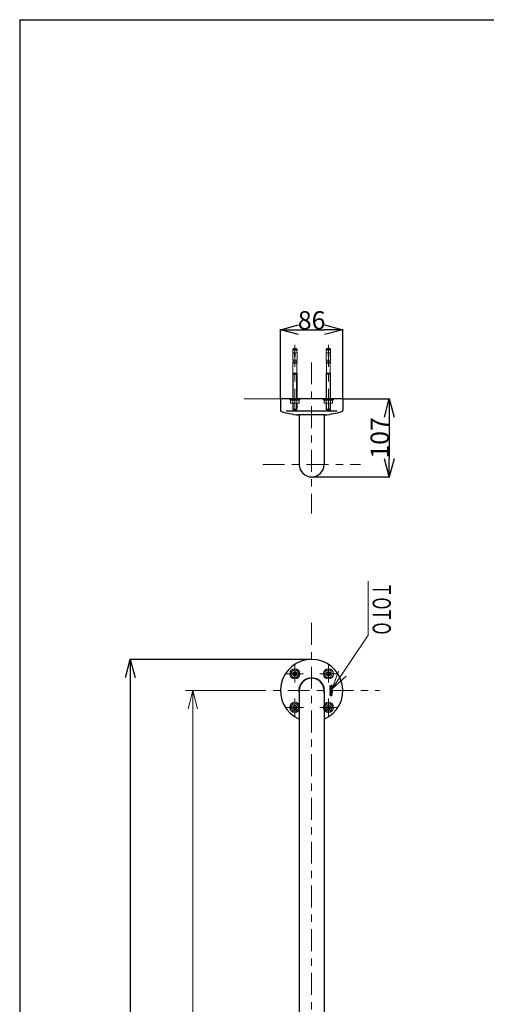
# Model space of a CAD drawing. Extents: x -250 to 1850, y -100 to 2870.
# Drawn here: x 0 to 639, y 1420 to 2770 of the extents above; entities that cross this region are included whole.
import ezdxf

# ---------------------------------------------------------------- set-up
doc = ezdxf.new("R2010")
doc.units = 0
doc.header["$MEASUREMENT"] = 0
doc.linetypes.add('CENTER', pattern=[60, 30, -10, 10, -10])
doc.linetypes.add('PHANTOM', pattern=[120, 70, -10, 10, -10, 10, -10])
doc.layers.get('0').update_dxf_attribs({"linetype": 'CONTINUOUS'})
doc.layers.get('Defpoints').update_dxf_attribs({"linetype": 'CONTINUOUS'})
for name, color, linetype in [('DRAW1', 7, 'CONTINUOUS'), ('PIC11', 7, 'CONTINUOUS'), ('PIC15', 7, 'CONTINUOUS')]:
    doc.layers.add(name, color=color, linetype=linetype)
doc.styles.get("Standard").update_dxf_attribs({"font": 'Microsoft JhengHei.ttf'})
doc.dimstyles.get("Standard").update_dxf_attribs({"dimtxt": 0.18, "dimasz": 0.18, "dimexe": 0.18, "dimexo": 0.0625, "dimgap": 0.09, "dimtad": 0, "dimtih": 1, "dimtoh": 1, "dimdec": 4, "dimzin": 0, "dimdsep": 46, "dimtxsty": 'Standard', "dimcen": 0.09, "dimadec": 0, "dimazin": 0, "dimtfac": 1, "dimtdec": 4, "dimtofl": 0, "dimtmove": 0, "dimatfit": 3, "dimfxl": 0, "dimtolj": 1, "dimtzin": 0, "dimarcsym": 0})

# ---------------------------------------------------------------- blocks, each defined once
blk = doc.blocks.new('SUB2')
at = {"layer": 'PIC11', "color": 7, "linetype": 'Continuous'}
for p, q in [((-17, 0), (-17, -1000)), ((17, 0), (17, -1000))]:
    blk.add_line(p, q, dxfattribs=at)
for centre, start, end in [((0, 0), 0, 180), ((0, -1000), 180, 0)]:
    blk.add_arc(centre, 17, start, end, dxfattribs=at)
blk = doc.blocks.new('SUB3')
at = {"layer": 'PIC11', "color": 7, "linetype": 'Continuous'}
for radius, start, end in [(42.8, 113.432, 270), (42.8, 270, 66.568), (17.4, 167.6908, 270), (17.4, 270, 12.3092)]:
    blk.add_arc((0, 0), radius, start, end, dxfattribs=at)
blk = doc.blocks.new('SUB4')
at = {"layer": 'PIC11', "color": 7, "linetype": 'Continuous'}
for radius, start, end in [(42.8, 293.432, 246.568), (17.4, 347.6908, 192.3092)]:
    blk.add_arc((0, 0), radius, start, end, dxfattribs=at)
blk = doc.blocks.new('SUB1')
at = {"layer": 'PIC11', "color": 7, "linetype": 'Continuous'}
for name, p in [('SUB4', (0, 0)), ('SUB2', (0, 0)), ('SUB3', (0, -1000))]:
    blk.add_blockref(name, p, dxfattribs=at)
blk = doc.blocks.new('MARK1_1')
at = {"color": 0, "linetype": 'Continuous', "lineweight": 0}
for p, q in [((0, 0), (1, 0.25)), ((1, -0.25), (0, 0))]:
    blk.add_line(p, q, dxfattribs=at)
blk = doc.blocks.new('COMP1')
at = {"layer": 'PIC11', "color": 7, "linetype": 'Continuous', "lineweight": 0}
for p, q in [((-92.8, 1000), (-172.8, 1000)), ((-162.8, 1000), (-162.8, 500)), ((-162.8, 0), (-162.8, 500)), ((-92.8, 0), (-172.8, 0))]:
    blk.add_line(p, q, dxfattribs=at)
at = {"layer": 'PIC11', "color": 7, "linetype": 'Continuous', "lineweight": 0, "xscale": 25, "yscale": 25}
for p, rotation in [((-162.8, 1000), 270), ((-162.8, 0), 90)]:
    blk.add_blockref('MARK1_1', p, dxfattribs=dict(at, rotation=rotation))
at = {"layer": 'PIC11', "color": 7, "linetype": 'Continuous', "lineweight": 0, "width": 0.654762}
for s, p in [('0', (-168.8, 519.5)), ('0', (-168.8, 502.3)), ('0', (-168.8, 485.2)), ('1', (-168.8, 468))]:
    blk.add_text(s, height=25, rotation=90, dxfattribs=at).set_placement(p)
blk = doc.blocks.new('SUB11')
at = {"layer": 'PIC15', "color": 7, "linetype": 'Continuous'}
for p, q in [((-17, -16), (-17, -84)), ((17, -16), (17, -84))]:
    blk.add_line(p, q, dxfattribs=at)
blk.add_arc((0, -84), 17, 180, 0, dxfattribs=at)
blk = doc.blocks.new('SUB12')
at = {"layer": 'PIC15', "color": 7, "linetype": 'Continuous'}
for p, q in [((-42.8, 0), (-42.8, -15.5)), ((42.8, 0), (-42.8, 0)), ((42.8, 0), (42.8, -15.5)), ((34.8, -17), (-34.8, -17)), ((18.4, -22), (-18.4, -22))]:
    blk.add_line(p, q, dxfattribs=at)
for centre, radius, start, end in [((-40.8, -15.5), 2, 180, 254.2052), ((-0.5, 126.9), 150, 254.2052, 263.0868), ((-18.4, -21), 1, 263.0868, 270), ((18.4, -21), 1, 270, 276.9132), ((0.5, 126.9), 150, 276.9132, 285.7948), ((40.8, -15.5), 2, 285.7948, 0)]:
    blk.add_arc(centre, radius, start, end, dxfattribs=at)
blk = doc.blocks.new('SUB10')
at = {"layer": 'PIC15', "color": 7, "linetype": 'Continuous'}
for name, p in [('SUB12', (0, 0)), ('SUB11', (0, -6))]:
    blk.add_blockref(name, p, dxfattribs=at)
blk = doc.blocks.new('_Open30')
at = {"color": 0, "linetype": 'ByBlock', "lineweight": -2}
for p, q in [((-1, 0.268), (0, 0)), ((0, 0), (-1, -0.268)), ((0, 0), (-1, 0))]:
    blk.add_line(p, q, dxfattribs=at)
blk = doc.blocks.new('*D26')
at = {"color": 0, "lineweight": -2}
for p, q in [((399, 1892.8), (150.5, 1892.8)), ((151.5, 1867.8), (151.5, 832.2)), ((399, 807.2), (150.5, 807.2))]:
    blk.add_line(p, q, dxfattribs=at)
at = {"layer": 'Defpoints', "color": 0}
for p in [(400, 1892.8), (151.5, 807.2), (400, 807.2)]:
    blk.add_point(p, dxfattribs=at)
at = {"color": 0, "lineweight": -2, "xscale": 25, "yscale": 25, "zscale": 25}
for p, rotation in [((151.5, 1892.8), 90), ((151.5, 807.2), 270)]:
    blk.add_blockref('_Open30', p, dxfattribs=dict(at, rotation=rotation))
at = {"color": 0, "lineweight": 0, "insert": (138.4, 1350), "char_height": 25, "attachment_point": 5, "rotation": 90}
blk.add_mtext('\\A1;1086', dxfattribs=at)
blk = doc.blocks.new('*D27')
at = {"color": 0, "lineweight": -2}
for p, q in [((357.2, 2251), (357.2, 2345.8)), ((382.2, 2344.8), (417.8, 2344.8)), ((442.8, 2251), (442.8, 2345.8))]:
    blk.add_line(p, q, dxfattribs=at)
at = {"layer": 'Defpoints', "color": 0}
for p in [(442.8, 2344.8), (357.2, 2250), (442.8, 2250)]:
    blk.add_point(p, dxfattribs=at)
at = {"color": 0, "lineweight": -2, "xscale": 25, "yscale": 25, "zscale": 25, "rotation": 180}
blk.add_blockref('_Open30', (357.2, 2344.8), dxfattribs=at)
at = {"color": 0, "lineweight": -2, "xscale": 25, "yscale": 25, "zscale": 25}
blk.add_blockref('_Open30', (442.8, 2344.8), dxfattribs=at)
at = {"color": 0, "lineweight": 0, "insert": (400, 2357.8), "char_height": 25, "attachment_point": 5}
blk.add_mtext('\\A1;86', dxfattribs=at)
blk = doc.blocks.new('*D28')
at = {"color": 0, "lineweight": -2}
for p, q in [((443.8, 2250), (507.3, 2250)), ((506.3, 2225), (506.3, 2168)), ((401, 2143), (507.3, 2143))]:
    blk.add_line(p, q, dxfattribs=at)
at = {"layer": 'Defpoints', "color": 0}
for p in [(442.8, 2250), (400, 2143), (506.3, 2143)]:
    blk.add_point(p, dxfattribs=at)
at = {"color": 0, "lineweight": -2, "xscale": 25, "yscale": 25, "zscale": 25}
for p, rotation in [((506.3, 2250), 90), ((506.3, 2143), 270)]:
    blk.add_blockref('_Open30', p, dxfattribs=dict(at, rotation=rotation))
at = {"color": 0, "lineweight": 0, "insert": (493.3, 2196.5), "char_height": 25, "attachment_point": 5, "rotation": 90}
blk.add_mtext('\\A1;107', dxfattribs=at)

msp = doc.modelspace()

# ---------------------------------------------------------------- linework, layer by layer
at = {"color": 7, "linetype": 'CENTER', "lineweight": 0}
for p, q in [((377, 2324), (377, 2229)), ((423, 2324), (423, 2229)), ((377, 1861.00001), (377, 1885.00001)), ((423, 1861.00001), (423, 1885.00001)), ((365, 1873.00001), (389, 1873.00001)), ((411, 1873.00001), (435, 1873.00001)), ((377, 1815.00001), (377, 1839.00001)), ((423, 1815.00001), (423, 1839.00001)), ((365, 1827.00001), (389, 1827.00001)), ((411, 1827.00001), (435, 1827.00001))]:
    msp.add_line(p, q, dxfattribs=at)
at = {"color": 7, "linetype": 'Continuous', "lineweight": 0}
for p, q in [((375, 2319), (374, 2318)), ((374, 2317), (374, 2318)), ((374, 2318), (380, 2318)), ((374, 2317), (380, 2317)), ((374, 2317), (374.21495, 2313.99074)), ((374, 2303), (374, 2314)), ((379, 2319), (375, 2319)), ((376.5, 2311.5), (376.5, 2308.5)), ((377.5, 2311.5), (377.5, 2308.5)), ((379, 2319), (380, 2318)), ((379.78505, 2313.99074), (380, 2317)), ((380, 2318), (380, 2317)), ((380, 2314), (380, 2303)), ((421, 2319), (420, 2318)), ((420, 2317), (420, 2318)), ((420, 2318), (426, 2318)), ((420, 2317), (426, 2317)), ((420, 2317), (420.21495, 2313.99074)), ((420, 2303), (420, 2314)), ((425, 2319), (421, 2319)), ((422.5, 2311.5), (422.5, 2308.5)), ((423.5, 2311.5), (423.5, 2308.5)), ((425, 2319), (426, 2318)), ((425.78505, 2313.99074), (426, 2317)), ((426, 2318), (426, 2317)), ((426, 2314), (426, 2303)), ((380, 2303), (374, 2303)), ((380, 2301), (374, 2301)), ((374, 2299), (374, 2301)), ((380, 2299), (374, 2299)), ((374.4, 2285.4), (374.4, 2299)), ((374.5, 2301), (374.5, 2303)), ((379.5, 2303), (379.5, 2301)), ((379.6, 2299), (379.6, 2285.4)), ((380, 2301), (380, 2299)), ((426, 2303), (420, 2303)), ((426, 2301), (420, 2301)), ((420, 2299), (420, 2301)), ((426, 2299), (420, 2299)), ((420.4, 2285.4), (420.4, 2299)), ((420.5, 2301), (420.5, 2303)), ((425.5, 2303), (425.5, 2301)), ((425.6, 2299), (425.6, 2285.4)), ((426, 2301), (426, 2299)), ((374, 2285), (374.4, 2285.4)), ((374, 2250), (374, 2285)), ((374.5415, 2284), (374, 2284.93791)), ((374, 2284), (380, 2284)), ((374.4, 2285.4), (379.6, 2285.4)), ((374.5415, 2250), (374.5415, 2284)), ((380, 2284.93791), (379.4585, 2284)), ((379.4585, 2250), (379.4585, 2284)), ((380, 2285), (379.6, 2285.4)), ((380, 2285), (380, 2250)), ((420, 2285), (420.4, 2285.4)), ((420, 2250), (420, 2285)), ((420.5415, 2284), (420, 2284.93791)), ((420, 2284), (426, 2284)), ((420.4, 2285.4), (425.6, 2285.4)), ((420.5415, 2250), (420.5415, 2284)), ((426, 2284.93791), (425.4585, 2284)), ((425.4585, 2250), (425.4585, 2284)), ((426, 2285), (425.6, 2285.4)), ((426, 2285), (426, 2250)), ((370, 2250), (384, 2250)), ((370, 2250), (370, 2248.8)), ((370, 2248.8), (384, 2248.8)), ((371.25014, 2248.34499), (370, 2248.8)), ((371.25014, 2248.34499), (371.25014, 2244.36169)), ((371.25014, 2248.34499), (382.74986, 2248.34499)), ((372.6, 2244), (371.25014, 2244.36169)), ((381.4, 2244), (372.6, 2244)), ((374, 2236.1415), (374, 2244)), ((374.11325, 2248.34499), (374.11325, 2244.44658)), ((374.5415, 2235.6), (374.5415, 2244)), ((379.4585, 2244), (379.4585, 2235.6)), ((379.88675, 2248.34499), (379.88675, 2244.44658)), ((380, 2244), (380, 2236.1415)), ((382.74986, 2244.36169), (381.4, 2244)), ((384, 2248.8), (382.74986, 2248.34499)), ((382.74986, 2248.34499), (382.74986, 2244.36169)), ((384, 2250), (384, 2248.8)), ((416, 2250), (430, 2250)), ((416, 2250), (416, 2248.8)), ((416, 2248.8), (430, 2248.8)), ((417.25014, 2248.34499), (416, 2248.8)), ((417.25014, 2248.34499), (417.25014, 2244.36169)), ((417.25014, 2248.34499), (428.74986, 2248.34499)), ((418.6, 2244), (417.25014, 2244.36169)), ((427.4, 2244), (418.6, 2244)), ((420, 2236.1415), (420, 2244)), ((420.11325, 2248.34499), (420.11325, 2244.44658)), ((420.5415, 2235.6), (420.5415, 2244)), ((425.4585, 2244), (425.4585, 2235.6)), ((425.88675, 2248.34499), (425.88675, 2244.44658)), ((426, 2244), (426, 2236.1415)), ((428.74986, 2244.36169), (427.4, 2244)), ((430, 2248.8), (428.74986, 2248.34499)), ((428.74986, 2248.34499), (428.74986, 2244.36169)), ((430, 2250), (430, 2248.8)), ((380, 2236.1415), (374, 2236.1415)), ((374, 2236.1415), (374.5415, 2235.6)), ((374.5415, 2235.6), (379.4585, 2235.6)), ((374.85, 2235.3), (374.85, 2234)), ((379.15, 2234), (374.85, 2234)), ((379.15, 2235.3), (379.15, 2234)), ((380, 2236.1415), (379.4585, 2235.6)), ((426, 2236.1415), (420, 2236.1415)), ((420, 2236.1415), (420.5415, 2235.6)), ((420.5415, 2235.6), (425.4585, 2235.6)), ((420.85, 2235.3), (420.85, 2234)), ((425.15, 2234), (420.85, 2234)), ((425.15, 2235.3), (425.15, 2234)), ((426, 2236.1415), (425.4585, 2235.6)), ((371.25014, 1873.04026), (374.09022, 1877.95942)), ((374.15992, 1877.99966), (379.84008, 1877.99966)), ((379.90978, 1877.95942), (382.74986, 1873.04026)), ((417.25014, 1873.04026), (420.09022, 1877.95942)), ((420.15992, 1877.99966), (425.84008, 1877.99966)), ((425.90978, 1877.95942), (428.74986, 1873.04026)), ((374.09022, 1868.04061), (371.25014, 1872.95977)), ((379.84008, 1868.00037), (374.15992, 1868.00037)), ((382.74986, 1872.95977), (379.90978, 1868.04061)), ((420.09022, 1868.04061), (417.25014, 1872.95977)), ((425.84008, 1868.00037), (420.15992, 1868.00037)), ((428.74986, 1872.95977), (425.90978, 1868.04061)), ((371.25014, 1827.04026), (374.09022, 1831.95942)), ((374.09022, 1822.04061), (371.25014, 1826.95977)), ((374.15992, 1831.99966), (379.84008, 1831.99966)), ((379.90978, 1831.95942), (382.74986, 1827.04026)), ((382.74986, 1826.95977), (379.90978, 1822.04061)), ((417.25014, 1827.04026), (420.09022, 1831.95942)), ((420.09022, 1822.04061), (417.25014, 1826.95977)), ((420.15992, 1831.99966), (425.84008, 1831.99966)), ((425.90978, 1831.95942), (428.74986, 1827.04026)), ((428.74986, 1826.95977), (425.90978, 1822.04061)), ((379.84008, 1822.00037), (374.15992, 1822.00037)), ((425.84008, 1822.00037), (420.15992, 1822.00037))]:
    msp.add_line(p, q, dxfattribs=at)
for centre, radius in [((377, 1873.00001), 7), ((377, 1873.00001), 4.98), ((423, 1873.00001), 7), ((423, 1873.00001), 4.98), ((377, 1873.00001), 3), ((377, 1873.00001), 2.4585), ((377, 1873.00001), 2.15), ((423, 1873.00001), 3), ((423, 1873.00001), 2.4585), ((423, 1873.00001), 2.15), ((377, 1827.00001), 7), ((377, 1827.00001), 4.98), ((377, 1827.00001), 3), ((377, 1827.00001), 2.4585), ((377, 1827.00001), 2.15), ((423, 1827.00001), 7), ((423, 1827.00001), 4.98), ((423, 1827.00001), 3), ((423, 1827.00001), 2.4585), ((423, 1827.00001), 2.15)]:
    msp.add_circle(centre, radius, dxfattribs=at)
for centre, radius, start, end in [((374, 2311.5), 2.5, 0, 90), ((380, 2311.5), 2.5, 90, 180), ((420, 2311.5), 2.5, 0, 90), ((426, 2311.5), 2.5, 90, 180), ((377, 2308.5), 0.5, 180, 0), ((423, 2308.5), 0.5, 180, 0), ((372.66987, 2246.55582), 2.55582, 268.43341023, 304.38424747), ((377, 2253.55342), 9.55342, 252.41204623, 270), ((377, 2253.55342), 9.55342, 270, 287.58795377), ((381.33013, 2246.55582), 2.55582, 235.61575253, 271.56658977), ((418.66987, 2246.55582), 2.55582, 268.43341023, 304.38424747), ((423, 2253.55342), 9.55342, 252.41204623, 270), ((423, 2253.55342), 9.55342, 270, 287.58795377), ((427.33013, 2246.55582), 2.55582, 235.61575253, 271.56658977), ((374.55, 2235.3), 0.3, 0, 90), ((379.45, 2235.3), 0.3, 90, 180), ((420.55, 2235.3), 0.3, 0, 90), ((425.45, 2235.3), 0.3, 90, 180), ((377, 1873.00001), 5.75, 119.59898673, 120.40101327), ((377, 1873.00001), 5.75, 59.59898673, 60.40101327), ((423, 1873.00001), 5.75, 119.59898673, 120.40101327), ((423, 1873.00001), 5.75, 59.59898673, 60.40101327), ((377, 1873.00001), 5.75, 179.59898673, 180.40101327), ((377, 1873.00001), 5.75, 239.59898673, 240.40101327), ((377, 1873.00001), 5.75, 299.59898673, 300.40101327), ((377, 1873.00001), 5.75, 359.59898673, 0.40101327), ((423, 1873.00001), 5.75, 179.59898673, 180.40101327), ((423, 1873.00001), 5.75, 239.59898673, 240.40101327), ((423, 1873.00001), 5.75, 299.59898673, 300.40101327), ((423, 1873.00001), 5.75, 359.59898673, 0.40101327), ((377, 1827.00001), 5.75, 179.59898673, 180.40101327), ((377, 1827.00001), 5.75, 119.59898673, 120.40101327), ((377, 1827.00001), 5.75, 59.59898673, 60.40101327), ((377, 1827.00001), 5.75, 359.59898673, 0.40101327), ((423, 1827.00001), 5.75, 179.59898673, 180.40101327), ((423, 1827.00001), 5.75, 119.59898673, 120.40101327), ((423, 1827.00001), 5.75, 59.59898673, 60.40101327), ((423, 1827.00001), 5.75, 359.59898673, 0.40101327), ((377, 1827.00001), 5.75, 239.59898673, 240.40101327), ((377, 1827.00001), 5.75, 299.59898673, 300.40101327), ((423, 1827.00001), 5.75, 239.59898673, 240.40101327), ((423, 1827.00001), 5.75, 299.59898673, 300.40101327)]:
    msp.add_arc(centre, radius, start, end, dxfattribs=at)
at = {"layer": 'DRAW1', "linetype": 'Continuous'}
for q in [(1750, 2770), (0, 0)]:
    msp.add_line((0, 2770), q, dxfattribs=at)
at = {"layer": 'PIC11', "color": 7, "linetype": 'Continuous', "lineweight": 0}
for p, q in [((477.5, 1925.93752), (477.5, 2000.00002)), ((428.0001, 1852.37462), (477.5, 1925.93752))]:
    msp.add_line(p, q, dxfattribs=at)
at = {"layer": 'PIC11', "color": 7, "linetype": 'CENTER', "lineweight": 0}
for p, q in [((400, 1942.75002), (400, 757.25)), ((307.25, 1850.00001), (492.75, 1850.00001))]:
    msp.add_line(p, q, dxfattribs=at)
at = {"layer": 'PIC11', "color": 7, "linetype": 'Continuous'}
for p, q in [((425.01014, 1851.62521), (425.10434, 1851.53107)), ((425.04272, 1852.26623), (425.11781, 1852.19113)), ((425.4501, 1856.39005), (425.1001, 1856.39005)), ((425.1001, 1856.39005), (425.1001, 1854.49005)), ((425.1001, 1856.24992), (425.19863, 1856.15138)), ((425.1001, 1855.57638), (425.18516, 1855.49132)), ((425.1001, 1854.90285), (425.17169, 1854.83126)), ((425.1001, 1854.49005), (425.4501, 1854.49005)), ((425.3468, 1851.28859), (425.75091, 1850.88449)), ((425.37375, 1852.60861), (425.56672, 1852.41574)), ((425.41416, 1854.58878), (425.4501, 1854.55285)), ((425.42763, 1855.24894), (425.60576, 1855.07072)), ((425.4411, 1855.909), (425.84521, 1855.5048)), ((425.4501, 1856.39005), (425.4501, 1856.01505)), ((425.4501, 1854.86505), (425.4501, 1854.49005)), ((425.52024, 1853.13566), (425.79133, 1852.86466)), ((427.6501, 1855.79503), (425.67011, 1855.79503)), ((427.64248, 1855.08498), (425.67177, 1855.08498)), ((425.99338, 1850.64201), (426.39749, 1850.23791)), ((426.04726, 1853.28224), (426.45137, 1852.87804)), ((426.08767, 1855.26232), (426.26502, 1855.08498)), ((426.22853, 1855.79503), (426.50526, 1855.51837)), ((426.31393, 1850.99503), (426.41096, 1850.89796)), ((426.65343, 1850.65548), (427.0549, 1850.25402)), ((426.70731, 1853.29572), (427.11142, 1852.89152)), ((426.74772, 1855.2758), (426.93854, 1855.08498)), ((428.0001, 1857.00002), (426.9001, 1857.00002)), ((426.9001, 1857.00002), (426.9001, 1856.65002)), ((427.0601, 1856.65002), (426.9001, 1856.65002)), ((426.9001, 1854.23), (426.9001, 1853.88)), ((426.9001, 1854.23), (427.0601, 1854.23)), ((426.9001, 1853.88), (428.0001, 1853.88)), ((428.0001, 1849.83), (426.9001, 1849.83)), ((426.9001, 1849.83), (426.9001, 1849.48)), ((426.90205, 1855.79503), (427.1653, 1855.53175)), ((426.95977, 1851.02267), (427.07101, 1850.91134)), ((427.04409, 1857.00002), (427.19225, 1856.85177)), ((427.11319, 1854.23683), (427.13836, 1854.21173)), ((427.31348, 1850.66896), (427.48289, 1850.49953)), ((427.35389, 1852.64904), (427.758, 1852.24503)), ((427.38083, 1853.96916), (427.47002, 1853.88)), ((427.40777, 1855.28927), (427.61206, 1855.08498)), ((427.40947, 1853.26701), (427.77038, 1852.90617)), ((427.43471, 1856.60939), (427.83882, 1856.20529)), ((427.4418, 1851.21408), (427.73106, 1850.92492)), ((427.4789, 1849.83), (427.70412, 1849.6047)), ((427.54581, 1854.47775), (427.79841, 1854.22511)), ((427.57557, 1855.79503), (427.82535, 1855.54523)), ((427.64338, 1855.05373), (427.81188, 1854.88517)), ((427.6501, 1856.05998), (427.6501, 1855.79503)), ((427.6501, 1855.08498), (427.6501, 1854.82003)), ((427.71712, 1851.61232), (427.74453, 1851.58498)), ((427.71761, 1857.00002), (427.85229, 1856.86535)), ((427.987, 1851.3425), (428.02444, 1851.30509)), ((428.0001, 1857.00002), (428.0001, 1853.88)), ((428.0001, 1849.83), (428.0001, 1846.70998)), ((428.00047, 1852.00255), (428.09791, 1851.90509)), ((425.4501, 1849.21994), (425.1001, 1849.21994)), ((425.1001, 1849.21994), (425.1001, 1847.32003)), ((425.1001, 1847.32003), (425.4501, 1847.32003)), ((425.19863, 1844.02814), (425.60274, 1843.62394)), ((425.2121, 1844.6881), (425.36178, 1844.53849)), ((425.22557, 1845.34816), (425.46445, 1845.10929)), ((425.26598, 1847.32824), (425.27428, 1847.32003)), ((425.27945, 1847.98839), (425.47216, 1847.79572)), ((425.29292, 1848.64835), (425.69703, 1848.24425)), ((425.39482, 1849.21994), (425.4501, 1849.16476)), ((425.4108, 1845.83644), (425.64315, 1845.60412)), ((425.4501, 1849.21994), (425.4501, 1848.84494)), ((425.4501, 1847.69503), (425.4501, 1847.32003)), ((427.6501, 1848.62501), (425.67011, 1848.62501)), ((427.64248, 1847.91496), (425.67177, 1847.91496)), ((425.84521, 1843.38146), (426.17668, 1843.05001)), ((425.89909, 1846.02169), (426.3032, 1845.61759)), ((425.9395, 1848.00187), (426.02631, 1847.91505)), ((425.98982, 1848.62501), (426.35708, 1848.25773)), ((426.01098, 1843.88927), (426.26278, 1843.63742)), ((426.25651, 1846.33781), (426.31667, 1846.27755)), ((426.50525, 1843.39494), (426.86353, 1843.03664)), ((426.55914, 1846.03517), (426.96325, 1845.63097)), ((426.59955, 1848.01525), (426.69983, 1847.91505)), ((426.66334, 1848.62501), (427.01713, 1848.2713)), ((426.75173, 1843.82209), (426.92283, 1843.65089)), ((426.9001, 1849.73527), (427.04407, 1849.59132)), ((427.0601, 1849.48), (426.9001, 1849.48)), ((426.9001, 1847.05998), (426.9001, 1846.70998)), ((426.9001, 1847.05998), (427.0601, 1847.05998)), ((426.9001, 1847.04123), (426.99019, 1846.95109)), ((426.9001, 1846.70998), (428.0001, 1846.70998)), ((426.95472, 1846.3131), (426.97672, 1846.29113)), ((427.1653, 1843.40841), (427.34805, 1843.2257)), ((427.21918, 1846.04865), (427.6233, 1845.64455)), ((427.2596, 1848.02873), (427.37335, 1847.91505)), ((427.28965, 1843.95763), (427.58289, 1843.66427)), ((427.33686, 1848.62501), (427.67718, 1848.28468)), ((427.42836, 1847.18644), (427.65024, 1846.96466)), ((427.63605, 1848.99933), (427.69065, 1848.94474)), ((427.64876, 1847.63957), (427.66371, 1847.62462)), ((427.6501, 1848.89005), (427.6501, 1848.62501)), ((427.6501, 1847.91496), (427.6501, 1847.65001)), ((427.83883, 1844.08195), (427.9588, 1843.96193)), ((427.85229, 1844.74201), (428.09211, 1844.50216)), ((427.86576, 1845.40207), (428.01932, 1845.24845)), ((427.89271, 1846.72209), (427.90483, 1846.70998)), ((427.90617, 1847.38224), (428.0001, 1847.2882)), ((427.91964, 1848.0422), (428.0001, 1847.96183)), ((427.93312, 1848.70226), (428.0001, 1848.63527)), ((427.94659, 1849.36232), (428.0001, 1849.3088))]:
    msp.add_line(p, q, dxfattribs=at)
for centre, radius, start, end in [((426.8, 1851.87404), 1.8, 146.40789332, 180.60616782), ((426.8, 1851.83605), 1.8, 179.3969405, 213.59469597), ((426.5501, 1852.03996), 1.5, 33.59411363, 146.40585412), ((426.5501, 1851.67003), 1.5, 213.59414588, 326.40582187), ((426.13999, 1851.86837), 0.79, 109.81403824, 180.97036928), ((426.13999, 1851.84162), 0.79, 179.02963072, 250.18596176), ((425.67011, 1856.01505), 0.22, 180, 270), ((425.67011, 1854.86505), 0.22, 90, 180), ((426.5501, 1850.73), 2, 70.18712606, 109.81279169), ((426.5501, 1852.98), 2, 250.18720831, 289.81287394), ((427.0601, 1856.05998), 0.59, 0, 90), ((427.0601, 1854.82003), 0.59, 270, 0), ((426.96022, 1851.86837), 0.79, 359.02963072, 70.18596176), ((426.96022, 1851.84162), 0.79, 289.81403824, 0.97036928), ((426.3002, 1851.83605), 1.8, 326.40535777, 0.6030595), ((426.3002, 1851.87404), 1.8, 359.39383218, 33.59205294), ((426.8, 1844.70402), 1.8, 146.40789332, 180.60616782), ((426.8, 1844.66603), 1.8, 179.3969405, 213.59210668), ((426.5501, 1844.87003), 1.5, 33.59417813, 146.40585412), ((426.5501, 1844.50001), 1.5, 213.59414588, 326.40582187), ((426.13999, 1844.69835), 0.79, 109.81163752, 180.97036928), ((426.13999, 1844.67169), 0.79, 179.03671237, 250.19076265), ((425.67011, 1848.84494), 0.22, 180, 270), ((425.67011, 1847.69503), 0.22, 90, 180), ((426.5501, 1843.55998), 2, 70.18807431, 109.81184344), ((426.5501, 1845.80998), 2, 250.18815656, 289.81192569), ((427.0601, 1848.89005), 0.59, 0, 90), ((427.0601, 1847.65001), 0.59, 270, 0), ((426.96022, 1844.67169), 0.79, 289.80923735, 0.96328763), ((426.96022, 1844.69835), 0.79, 359.02963072, 70.18836248), ((426.3002, 1844.70402), 1.8, 359.39383218, 33.59210668), ((426.3002, 1844.66603), 1.8, 326.40789332, 0.6030595)]:
    msp.add_arc(centre, radius, start, end, dxfattribs=at)
at = {"layer": 'PIC15', "color": 7, "linetype": 'CENTER', "lineweight": 0}
for p, q in [((400, 2300), (400, 2093)), ((333, 2160), (467, 2160))]:
    msp.add_line(p, q, dxfattribs=at)
at = {"layer": 'PIC15', "color": 7, "linetype": 'PHANTOM', "lineweight": 0}
msp.add_line((307.5, 2250), (492.5, 2250), dxfattribs=at)

# ---------------------------------------------------------------- block references
at = {"layer": 'PIC11', "color": 7, "linetype": 'Continuous'}
msp.add_blockref('SUB1', (400, 1850.00001), dxfattribs=at)
at = {"layer": 'PIC11', "color": 7, "linetype": 'Continuous', "lineweight": 0, "xscale": 25, "yscale": 25, "rotation": 56}
msp.add_blockref('MARK1_1', (428.0001, 1852.37462), dxfattribs=at)
at = {"layer": 'PIC11', "color": 7, "linetype": 'Continuous', "lineweight": 0}
msp.add_blockref('COMP1', (400, 850), dxfattribs=at)
at = {"layer": 'PIC15', "color": 7, "linetype": 'Continuous'}
msp.add_blockref('SUB10', (400, 2250), dxfattribs=at)

# ---------------------------------------------------------------- texts
at = {"layer": 'PIC11', "color": 7, "linetype": 'Continuous', "lineweight": 0, "width": 0.654762}
for s, p in [('T', (483.5, 1995.00002)), ('O', (483.49998, 1977.81252)), ('T', (483.49997, 1960.62502)), ('O', (483.49995, 1943.43752))]:
    msp.add_text(s, height=25, rotation=270, dxfattribs=at).set_placement(p)

# ---------------------------------------------------------------- dimensions: what is measured, and where the dimension line sits
at = {"lineweight": 0}
dim = msp.add_linear_dim(base=(442.75, 2344.79727), p1=(357.25, 2250), p2=(442.75, 2250), text='86', dimstyle='Standard', override={"dimtxt": 25, "dimasz": 25, "dimexe": 1, "dimexo": 1, "dimtad": 1, "dimtih": 0, "dimtoh": 0, "dimzin": 8, "dimblk": 'Open30', "dimcen": 2, "dimdle": 3, "dimtofl": 1, "dimldrblk": 'Open30', "dimtvp": 1}, dxfattribs=at)
dim.commit()
dim.dimension.update_dxf_attribs({"geometry": '*D27', "text_midpoint": (400, 2357.80689)})
dim = msp.add_linear_dim(base=(506.3448, 2143), p1=(442.75, 2250), p2=(400, 2143), angle=90, dimstyle='Standard', override={"dimtxt": 25, "dimasz": 25, "dimexe": 1, "dimexo": 1, "dimtad": 1, "dimtih": 0, "dimtoh": 0, "dimzin": 8, "dimblk": 'Open30', "dimcen": 2, "dimdle": 3, "dimtofl": 1, "dimldrblk": 'Open30', "dimtvp": 1}, dxfattribs=at)
dim.commit()
dim.dimension.update_dxf_attribs({"geometry": '*D28', "text_midpoint": (493.26255, 2196.5)})
dim = msp.add_linear_dim(base=(151.52885, 807.25), p1=(400, 1892.75002), p2=(400, 807.25), angle=90, text='1086', dimstyle='Standard', override={"dimtxt": 25, "dimasz": 25, "dimexe": 1, "dimexo": 1, "dimtad": 1, "dimtih": 0, "dimtoh": 0, "dimzin": 8, "dimblk": 'Open30', "dimcen": 2, "dimdle": 3, "dimtofl": 1, "dimldrblk": 'Open30', "dimtvp": 1}, dxfattribs=at)
dim.commit()
dim.dimension.update_dxf_attribs({"geometry": '*D26', "text_midpoint": (138.4466, 1350.00001)})

doc.saveas('drawing.dxf')
